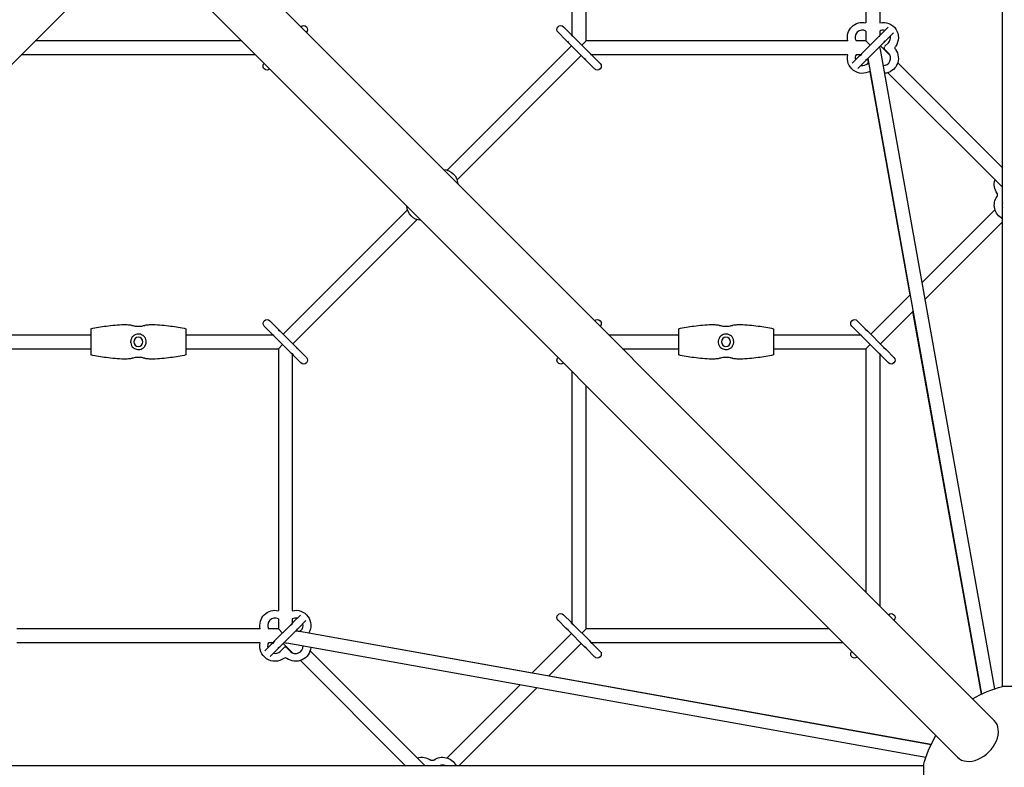
# Model space of a CAD drawing. Units: millimetres. Extents: x -6470 to 4014, y -6893 to 4014.
# Drawn here: x -137 to 1002, y -1002 to -137 of the extents above; entities that cross this region are included whole.
import ezdxf

# ---------------------------------------------------------------- set-up
doc = ezdxf.new("R2010")
doc.units = ezdxf.units.MM
doc.layers.add('BSF_2D', color=7, linetype='Continuous')

# ---------------------------------------------------------------- blocks, each defined once
blk = doc.blocks.new('Berliner_Jupiter_SRN040A_2D_Block')
at = {"layer": 'BSF_2D'}
for p, q in [((1000, -908.7), (1000, 908.7)), ((518, -162), (518, 162)), ((502, -155.6), (502, 155.6)), ((842, 140.9), (842, -140.9)), ((858, 140.9), (858, -140.9)), ((107, -64.6), (990.5, -948.1)), ((-64.6, -107), (-948.1, -990.5)), ((64.6, -107), (948.1, -990.5)), ((501.2, -154.8), (492, -145.6)), ((867.5, -146.2), (858.8, -154.8)), ((485.6, -152), (494.8, -161.2)), ((504, -157.6), (501.2, -154.8)), ((522.4, -176), (504, -157.6)), ((856, -157.6), (837.6, -176)), ((842, -150.5), (842, -161.7)), ((858.8, -154.8), (856, -157.6)), ((858, -150.5), (858, -155.6)), ((865.2, -161.2), (873.8, -152.5)), ((119.6, -162), (-119.6, -162)), ((357.4, -311.3), (501.2, -167.5)), ((497.6, -164), (494.8, -161.2)), ((497.6, -164), (516, -182.4)), ((518, -162), (513.2, -166.8)), ((820.9, -162), (518, -162)), ((841.9, -162), (830.5, -162)), ((842, -162), (846.8, -166.8)), ((844, -182.4), (862.4, -164)), ((869.7, -178.4), (858.8, -167.5)), ((865.2, -161.2), (862.4, -164)), ((863.8, -168.2), (868, -164)), ((135.6, -178), (-135.6, -178)), ((368.7, -322.6), (512.5, -178.8)), ((525.2, -178.8), (522.4, -176)), ((820.9, -178), (524.4, -178)), ((534.4, -188), (525.2, -178.8)), ((834.8, -178.8), (826.2, -187.5)), ((835.6, -178), (830.5, -178)), ((837.6, -176), (834.8, -178.8)), ((844.1, -182.3), (975.6, -917.5)), ((844.9, -187.1), (844.1, -182.3)), ((858.5, -171.9), (990.8, -911.3)), ((868, -176), (863.8, -171.8)), ((518.8, -185.2), (516, -182.4)), ((518.8, -185.2), (528, -194.4)), ((832.5, -193.8), (841.2, -185.2)), ((844, -182.4), (841.2, -185.2)), ((844, -188), (844.9, -187.1)), ((1000, -308.7), (878.7, -187.4)), ((893, -455.7), (846.7, -197.2)), ((1000, -331.3), (867.4, -198.7)), ((167.5, -501.2), (311.3, -357.4)), ((906.8, -441.9), (991.3, -357.4)), ((178.8, -512.5), (322.6, -368.7)), ((910.2, -461.1), (1000, -371.3)), ((847.5, -501.2), (893, -455.7)), ((858.8, -512.5), (896.4, -474.9)), ((975.6, -917.5), (896.4, -474.9)), ((161.2, -494.8), (152, -485.6)), ((841.2, -494.8), (832, -485.6)), ((-55, -494.8), (-55, -525.2)), ((55, -494.8), (55, -525.2)), ((145.6, -492), (154.8, -501.2)), ((154.8, -501.2), (157.6, -504)), ((161.2, -494.8), (164, -497.6)), ((182.4, -516), (164, -497.6)), ((625, -494.8), (625, -525.2)), ((735, -494.8), (735, -525.2)), ((825.6, -492), (834.8, -501.2)), ((834.8, -501.2), (837.6, -504)), ((841.2, -494.8), (844, -497.6)), ((862.4, -516), (844, -497.6)), ((-155.6, -502), (-55, -502)), ((55, -502), (155.6, -502)), ((157.6, -504), (176, -522.4)), ((544.4, -502), (625, -502)), ((735, -502), (835.6, -502)), ((837.6, -504), (856, -522.4)), ((-162, -518), (-55, -518)), ((55, -518), (162, -518)), ((162, -518), (166.8, -513.2)), ((162, -518), (162, -820.9)), ((176, -522.4), (178.8, -525.2)), ((182.4, -516), (185.2, -518.8)), ((194.4, -528), (185.2, -518.8)), ((560.4, -518), (625, -518)), ((735, -518), (842, -518)), ((842, -518), (846.8, -513.2)), ((842, -518), (842, -799.6)), ((856, -522.4), (858.8, -525.2)), ((862.4, -516), (865.2, -518.8)), ((874.4, -528), (865.2, -518.8)), ((178, -524.4), (178, -820.9)), ((178.8, -525.2), (188, -534.4)), ((858, -524.4), (858, -815.6)), ((858.8, -525.2), (868, -534.4)), ((502, -835.6), (502, -544.4)), ((518, -842), (518, -560.4)), ((162, -830.5), (162, -841.9)), ((178, -830.5), (178, -835.6)), ((187.5, -826.2), (178.8, -834.8)), ((501.2, -834.8), (492, -825.6)), ((140.9, -842), (-140.9, -842)), ((161.7, -842), (150.5, -842)), ((176, -837.6), (157.6, -856)), ((162, -842), (166.8, -846.8)), ((178.8, -834.8), (176, -837.6)), ((185.2, -841.2), (182.4, -844)), ((185.2, -841.2), (193.8, -832.5)), ((485.6, -832), (494.8, -841.2)), ((497.6, -844), (494.8, -841.2)), ((504, -837.6), (501.2, -834.8)), ((522.4, -856), (504, -837.6)), ((518, -842), (513.2, -846.8)), ((799.6, -842), (518, -842)), ((164, -862.4), (182.4, -844)), ((917.5, -975.6), (182.3, -844.1)), ((182.3, -844.1), (187.1, -844.9)), ((187.1, -844.9), (188, -844)), ((197.2, -846.7), (455.7, -893)), ((455.7, -893), (501.2, -847.5)), ((497.6, -844), (516, -862.4)), ((140.9, -858), (-140.9, -858)), ((154.8, -858.8), (146.2, -867.5)), ((155.6, -858), (150.5, -858)), ((152.5, -873.8), (161.2, -865.2)), ((157.6, -856), (154.8, -858.8)), ((164, -862.4), (161.2, -865.2)), ((164, -868), (168.2, -863.8)), ((167.5, -858.8), (178.4, -869.7)), ((171.8, -863.8), (176, -868)), ((911.3, -990.8), (171.9, -858.5)), ((474.9, -896.4), (512.5, -858.8)), ((518.8, -865.2), (516, -862.4)), ((518.8, -865.2), (528, -874.4)), ((525.2, -858.8), (522.4, -856)), ((815.6, -858), (524.4, -858)), ((534.4, -868), (525.2, -858.8)), ((198.7, -867.4), (331.3, -1000)), ((187.4, -878.7), (308.7, -1000)), ((474.9, -896.4), (917.5, -975.6)), ((357.4, -991.3), (441.9, -906.8)), ((371.3, -1000), (461.1, -910.2)), ((1060, -908.7), (1000, -908.7)), ((-908.7, -1000), (908.7, -1000)), ((908.7, -1000), (908.7, -1060))]:
    blk.add_line(p, q, dxfattribs=at)
at = {"layer": 'BSF_2D', "extrusion": (0, 0, -1)}
for centre in [(0, -510), (-680, -510)]:
    blk.add_circle(centre, 5.25, dxfattribs=at)
for centre, radius, start, end in [((-191.2, -148.8), 4.5, 45, 225), ((-488.8, -148.8), 4.5, 315, 135), ((-838, -158), 17.5, 346.717, 103.283), ((-862, -158), 17.5, 76.717, 215.9006), ((-859.2, -160.8), 4.5, 45, 77.231), ((-859.2, -160.8), 4.5, 192.769, 225), ((-865.6, -170), 2.5, 315, 45), ((-878.6, -170), 3, 324.0994, 35.9006), ((-519.2, -179.2), 4.5, 135, 167.231), ((-838, -182), 17.5, 239.9795, 13.283), ((-862, -182), 17.5, 144.0994, 265.4832), ((-148.8, -191.2), 4.5, 225, 45), ((-519.2, -179.2), 4.5, 282.769, 315), ((-531.2, -191.2), 4.5, 135, 315), ((-352, -328), 17.5, 92.9754, 177.0246), ((-1008, -328), 17.5, 324.0994, 17.7971), ((-1008, -352), 17.5, 297.1263, 35.9006), ((-328, -352), 17.5, 272.9754, 357.0246), ((-148.8, -488.8), 4.5, 315, 135), ((-531.2, -488.8), 4.5, 45, 225), ((-828.8, -488.8), 4.5, 315, 135), ((-160.8, -500.8), 4.5, 102.769, 135), ((-840.8, -500.8), 4.5, 102.769, 135), ((-160.8, -500.8), 4.5, 315, 347.231), ((-840.8, -500.8), 4.5, 315, 347.231), ((-191.2, -531.2), 4.5, 135, 315), ((-488.8, -531.2), 4.5, 225, 45), ((-871.2, -531.2), 4.5, 135, 315), ((-158, -838), 17.5, 346.717, 103.283), ((-182, -838), 17.5, 76.717, 210.0205), ((-488.8, -828.8), 4.5, 315, 135), ((-871.2, -828.8), 4.5, 45, 225), ((-179.2, -840.8), 4.5, 45, 77.231), ((-179.2, -840.8), 4.5, 192.769, 225), ((-158, -862), 17.5, 234.0994, 13.283), ((-182, -862), 17.5, 184.5168, 305.9006), ((-519.2, -859.2), 4.5, 282.769, 315), ((-519.2, -859.2), 4.5, 135, 167.231), ((-531.2, -871.2), 4.5, 135, 315), ((-828.8, -871.2), 4.5, 225, 45), ((-1030, -1030), 125, 103.8865, 346.1135), ((-1030, -1030), 125, 58.8865, 76.1135), ((-1030, -1030), 125, 13.8865, 31.1135), ((-328, -1008), 17.5, 72.2029, 125.9006), ((-352, -1008), 17.5, 54.0994, 152.8737), ((-340, -991.4), 3, 234.0994, 305.9006)]:
    blk.add_arc(centre, radius, start, end, dxfattribs=at)
at = {"layer": 'BSF_2D'}
for centre, radius, start, end in [((500.8, -160.8), 4.5, 45, 77.231), ((838, -158), 8.5, 61.7684, 208.2316), ((862, -158), 8.5, 76.9657, 118.2316), ((862, -158), 8.5, 315, 13.0343), ((500.8, -160.8), 4.5, 192.769, 225), ((838, -182), 8.5, 151.7684, 193.0343), ((840.8, -179.2), 4.5, 135, 167.231), ((862, -182), 8.5, 268.4976, 45), ((838, -182), 8.5, 256.9657, 315), ((840.8, -179.2), 4.5, 282.769, 315), ((991.4, -340), 3, 324.0994, 35.9006), ((1008, -352), 8.5, 159.839, 200.161), ((179.2, -519.2), 4.5, 225, 257.231), ((179.2, -519.2), 4.5, 12.769, 45), ((859.2, -519.2), 4.5, 225, 257.231), ((859.2, -519.2), 4.5, 12.769, 45), ((158, -838), 8.5, 61.7684, 208.2316), ((182, -838), 8.5, 76.9657, 118.2316), ((182, -838), 8.5, 315, 13.0343), ((500.8, -840.8), 4.5, 192.769, 225), ((500.8, -840.8), 4.5, 45, 77.231), ((158, -862), 8.5, 151.7684, 193.0343), ((160.8, -859.2), 4.5, 135, 167.231), ((160.8, -859.2), 4.5, 282.769, 315), ((170, -865.6), 2.5, 45, 135), ((182, -862), 8.5, 225, 1.5024), ((158, -862), 8.5, 256.9657, 315), ((170, -878.6), 3, 54.0994, 125.9006), ((352, -1008), 8.5, 69.839, 110.161)]:
    blk.add_arc(centre, radius, start, end, dxfattribs=at)
at = {"layer": 'BSF_2D', "extrusion": (0, 0, -1)}
for start_param, end_param in [(5.795517, 5.830516), (1.76961, 2.04841)]:
    blk.add_ellipse((850, -170), major_axis=(-5.7, 10.9), ratio=0.606516, start_param=start_param, end_param=end_param, dxfattribs=at)
at = {"layer": 'BSF_2D'}
for centre, major_axis, ratio, start_param, end_param in [((170, -850), (-10.9, 5.7), 0.606516, 5.795517, 5.830516), ((170, -850), (-10.9, 5.7), 0.606516, 1.76961, 2.04841), ((969.3, -969.3), (-21.2, -21.2), 0.707107, 0, 3.141593)]:
    blk.add_ellipse(centre, major_axis=major_axis, ratio=ratio, start_param=start_param, end_param=end_param, dxfattribs=at)
for points, knots in [([(503, -156.9), (502.9, -156.8), (502.9, -156.8), (502.2, -156.3), (501.4, -155.7), (500.7, -155.3), (500.7, -155.3), (500.7, -155.3)], [1.164883, 1.164883, 1.164883, 1.164883, 1.267453, 1.267453, 3.284147, 3.284147, 3.290016, 3.290016, 3.290016, 3.290016]), ([(836.9, -177), (836.8, -177.1), (836.8, -177.1), (836.3, -177.8), (835.7, -178.6), (835.3, -179.3), (835.3, -179.3), (835.3, -179.3)], [1.164883, 1.164883, 1.164883, 1.164883, 1.267453, 1.267453, 3.284147, 3.284147, 3.290016, 3.290016, 3.290016, 3.290016]), ([(-55, -494.8), (-49.2, -493.5), (-43.1, -492.5), (-30.5, -490.9), (-23.6, -490.3), (-16.8, -490)], [-38.306077, -38.306077, -38.306077, -38.306077, -20.379413, -20.379413, 0, 0, 0, 0]), ([(-16.8, -490), (-16.2, -489.9), (-15.7, -489.9), (-14.5, -489.9), (-13.7, -489.9), (-12, -490.1), (-11.2, -490.2), (-9.5, -490.4), (-8.7, -490.6), (-7.6, -490.9), (-7.4, -491), (-7.1, -491)], [33.226809, 33.226809, 33.226809, 33.226809, 34.750954, 34.750954, 37.04081, 37.04081, 39.330665, 39.330665, 41.620521, 41.620521, 42.471928, 42.471928, 42.471928, 42.471928]), ([(7.1, -491), (7.4, -491), (7.6, -490.9), (8.7, -490.6), (9.5, -490.4), (11.2, -490.2), (12, -490.1), (13.7, -489.9), (14.5, -489.9), (15.7, -489.9), (16.2, -489.9), (16.8, -490)], [27.02998, 27.02998, 27.02998, 27.02998, 27.881388, 27.881388, 30.171243, 30.171243, 32.461099, 32.461099, 34.750954, 34.750954, 36.2751, 36.2751, 36.2751, 36.2751]), ([(16.8, -490), (23.6, -490.3), (30.5, -490.9), (43.1, -492.5), (49.2, -493.5), (55, -494.8)], [-38.1421, -38.1421, -38.1421, -38.1421, -17.848403, -17.848403, 0, 0, 0, 0]), ([(625, -494.8), (630.8, -493.5), (636.9, -492.5), (649.5, -490.9), (656.4, -490.3), (663.2, -490)], [-38.306077, -38.306077, -38.306077, -38.306077, -20.379413, -20.379413, 0, 0, 0, 0]), ([(663.2, -490), (663.8, -489.9), (664.3, -489.9), (665.5, -489.9), (666.3, -489.9), (668, -490.1), (668.8, -490.2), (670.5, -490.4), (671.3, -490.6), (672.4, -490.9), (672.6, -491), (672.9, -491)], [33.226809, 33.226809, 33.226809, 33.226809, 34.750954, 34.750954, 37.04081, 37.04081, 39.330665, 39.330665, 41.620521, 41.620521, 42.471928, 42.471928, 42.471928, 42.471928]), ([(687.1, -491), (687.4, -491), (687.6, -490.9), (688.7, -490.6), (689.5, -490.4), (691.2, -490.2), (692, -490.1), (693.7, -489.9), (694.5, -489.9), (695.7, -489.9), (696.2, -489.9), (696.8, -490)], [27.02998, 27.02998, 27.02998, 27.02998, 27.881388, 27.881388, 30.171243, 30.171243, 32.461099, 32.461099, 34.750954, 34.750954, 36.2751, 36.2751, 36.2751, 36.2751]), ([(696.8, -490), (703.6, -490.3), (710.5, -490.9), (723.1, -492.5), (729.2, -493.5), (735, -494.8)], [-38.1421, -38.1421, -38.1421, -38.1421, -17.848403, -17.848403, 0, 0, 0, 0]), ([(-7.1, -491), (-6.4, -491.2), (-5.7, -491.4), (-4.2, -491.7), (-3.3, -491.8), (-1.6, -492), (-0.8, -492), (0.8, -492), (1.6, -492), (3.3, -491.8), (4.2, -491.7), (5.7, -491.4), (6.4, -491.2), (7.1, -491)], [70.322933, 70.322933, 70.322933, 70.322933, 72.212102, 72.212102, 74.617908, 74.617908, 77.023713, 77.023713, 79.429519, 79.429519, 81.835324, 81.835324, 83.724493, 83.724493, 83.724493, 83.724493]), ([(7.1, -504.4), (6.6, -503.8), (6, -503.3), (4.8, -502.4), (4.2, -502), (2.7, -501.4), (1.9, -501.2), (0.1, -501), (-0.7, -501), (-2.6, -501.3), (-3.6, -501.7), (-5.5, -502.7), (-6.3, -503.5), (-7.1, -504.4)], [-17.239357, -17.239357, -17.239357, -17.239357, -14.674547, -14.674547, -12.306006, -12.306006, -9.635166, -9.635166, -6.997866, -6.997866, -3.792159, -3.792159, 0, 0, 0, 0]), ([(672.9, -491), (673.6, -491.2), (674.3, -491.4), (675.8, -491.7), (676.7, -491.8), (678.4, -492), (679.2, -492), (680.8, -492), (681.6, -492), (683.3, -491.8), (684.2, -491.7), (685.7, -491.4), (686.4, -491.2), (687.1, -491)], [70.322933, 70.322933, 70.322933, 70.322933, 72.212102, 72.212102, 74.617908, 74.617908, 77.023713, 77.023713, 79.429519, 79.429519, 81.835324, 81.835324, 83.724493, 83.724493, 83.724493, 83.724493]), ([(687.1, -504.4), (686.6, -503.8), (686, -503.3), (684.8, -502.4), (684.2, -502), (682.7, -501.4), (681.9, -501.2), (680.1, -501), (679.3, -501), (677.4, -501.3), (676.4, -501.7), (674.5, -502.7), (673.7, -503.5), (672.9, -504.4)], [-17.239357, -17.239357, -17.239357, -17.239357, -14.674547, -14.674547, -12.306006, -12.306006, -9.635166, -9.635166, -6.997866, -6.997866, -3.792159, -3.792159, 0, 0, 0, 0]), ([(-7.1, -504.4), (-7.4, -504.9), (-7.8, -505.4), (-8.3, -506.6), (-8.6, -507.2), (-8.8, -508.1), (-8.9, -508.4), (-8.9, -508.9), (-9, -509.2), (-9, -509.6), (-9, -509.7), (-9, -509.9), (-9, -510), (-9, -510.3), (-9, -510.4), (-9, -510.8), (-8.9, -511), (-8.8, -512.3), (-8.5, -513.2), (-7.7, -514.6), (-7.4, -515.1), (-7.1, -515.6)], [-12.435417, -12.435417, -12.435417, -12.435417, -10.445724, -10.445724, -8.469557, -8.469557, -7.549486, -7.549486, -6.804949, -6.804949, -6.399169, -6.399169, -6.060115, -6.060115, -5.660746, -5.660746, -4.964669, -4.964669, -1.866206, -1.866206, 0, 0, 0, 0]), ([(7.1, -515.6), (7.4, -515.1), (7.8, -514.6), (8.3, -513.4), (8.6, -512.8), (8.8, -511.9), (8.9, -511.6), (8.9, -511.1), (9, -510.8), (9, -510.4), (9, -510.3), (9, -510.1), (9, -510), (9, -509.7), (9, -509.6), (9, -509.2), (8.9, -509), (8.8, -507.7), (8.5, -506.8), (7.7, -505.4), (7.4, -504.9), (7.1, -504.4)], [-12.435417, -12.435417, -12.435417, -12.435417, -10.445724, -10.445724, -8.469557, -8.469557, -7.549486, -7.549486, -6.804949, -6.804949, -6.399169, -6.399169, -6.060115, -6.060115, -5.660746, -5.660746, -4.964669, -4.964669, -1.866206, -1.866206, 0, 0, 0, 0]), ([(672.9, -504.4), (672.6, -504.9), (672.2, -505.4), (671.7, -506.6), (671.4, -507.2), (671.2, -508.1), (671.1, -508.4), (671.1, -508.9), (671, -509.2), (671, -509.6), (671, -509.7), (671, -509.9), (671, -510), (671, -510.3), (671, -510.4), (671, -510.8), (671.1, -511), (671.2, -512.3), (671.5, -513.2), (672.3, -514.6), (672.6, -515.1), (672.9, -515.6)], [-12.435417, -12.435417, -12.435417, -12.435417, -10.445724, -10.445724, -8.469557, -8.469557, -7.549486, -7.549486, -6.804949, -6.804949, -6.399169, -6.399169, -6.060115, -6.060115, -5.660746, -5.660746, -4.964669, -4.964669, -1.866206, -1.866206, 0, 0, 0, 0]), ([(687.1, -515.6), (687.4, -515.1), (687.8, -514.6), (688.3, -513.4), (688.6, -512.8), (688.8, -511.9), (688.9, -511.6), (688.9, -511.1), (689, -510.8), (689, -510.4), (689, -510.3), (689, -510.1), (689, -510), (689, -509.7), (689, -509.6), (689, -509.2), (688.9, -509), (688.8, -507.7), (688.5, -506.8), (687.7, -505.4), (687.4, -504.9), (687.1, -504.4)], [-12.435417, -12.435417, -12.435417, -12.435417, -10.445724, -10.445724, -8.469557, -8.469557, -7.549486, -7.549486, -6.804949, -6.804949, -6.399169, -6.399169, -6.060115, -6.060115, -5.660746, -5.660746, -4.964669, -4.964669, -1.866206, -1.866206, 0, 0, 0, 0]), ([(-7.1, -515.6), (-6.6, -516.2), (-6, -516.7), (-4.8, -517.6), (-4.2, -518), (-2.7, -518.6), (-1.9, -518.8), (-0.1, -519), (0.7, -519), (2.6, -518.7), (3.6, -518.3), (5.5, -517.3), (6.3, -516.5), (7.1, -515.6)], [-17.239357, -17.239357, -17.239357, -17.239357, -14.674547, -14.674547, -12.306006, -12.306006, -9.635166, -9.635166, -6.997866, -6.997866, -3.792159, -3.792159, 0, 0, 0, 0]), ([(177, -523.1), (177.1, -523.2), (177.1, -523.2), (177.8, -523.7), (178.6, -524.3), (179.3, -524.7), (179.3, -524.7), (179.3, -524.7)], [1.164883, 1.164883, 1.164883, 1.164883, 1.267453, 1.267453, 3.284147, 3.284147, 3.290016, 3.290016, 3.290016, 3.290016]), ([(672.9, -515.6), (673.4, -516.2), (674, -516.7), (675.2, -517.6), (675.8, -518), (677.3, -518.6), (678.1, -518.8), (679.9, -519), (680.7, -519), (682.6, -518.7), (683.6, -518.3), (685.5, -517.3), (686.3, -516.5), (687.1, -515.6)], [-17.239357, -17.239357, -17.239357, -17.239357, -14.674547, -14.674547, -12.306006, -12.306006, -9.635166, -9.635166, -6.997866, -6.997866, -3.792159, -3.792159, 0, 0, 0, 0]), ([(857, -523.1), (857.1, -523.2), (857.1, -523.2), (857.8, -523.7), (858.6, -524.3), (859.3, -524.7), (859.3, -524.7), (859.3, -524.7)], [1.164883, 1.164883, 1.164883, 1.164883, 1.267453, 1.267453, 3.284147, 3.284147, 3.290016, 3.290016, 3.290016, 3.290016]), ([(-16.8, -530), (-23.6, -529.7), (-30.5, -529.1), (-43.1, -527.5), (-49.2, -526.5), (-55, -525.2)], [-38.1421, -38.1421, -38.1421, -38.1421, -17.848403, -17.848403, 0, 0, 0, 0]), ([(-7.1, -529), (-7.4, -529), (-7.6, -529.1), (-8.7, -529.4), (-9.5, -529.6), (-11.2, -529.8), (-12, -529.9), (-13.7, -530.1), (-14.5, -530.1), (-15.7, -530.1), (-16.2, -530.1), (-16.8, -530)], [96.531889, 96.531889, 96.531889, 96.531889, 97.383296, 97.383296, 99.673152, 99.673152, 101.963007, 101.963007, 104.252863, 104.252863, 105.777008, 105.777008, 105.777008, 105.777008]), ([(7.1, -529), (6.4, -528.8), (5.7, -528.6), (4.2, -528.3), (3.3, -528.2), (1.6, -528), (0.8, -528), (-0.8, -528), (-1.6, -528), (-3.3, -528.2), (-4.2, -528.3), (-5.7, -528.6), (-6.4, -528.8), (-7.1, -529)], [70.322933, 70.322933, 70.322933, 70.322933, 72.212102, 72.212102, 74.617908, 74.617908, 77.023713, 77.023713, 79.429519, 79.429519, 81.835324, 81.835324, 83.724493, 83.724493, 83.724493, 83.724493]), ([(16.8, -530), (16.2, -530.1), (15.7, -530.1), (14.5, -530.1), (13.7, -530.1), (12, -529.9), (11.2, -529.8), (9.5, -529.6), (8.7, -529.4), (7.6, -529.1), (7.4, -529), (7.1, -529)], [102.728717, 102.728717, 102.728717, 102.728717, 104.252863, 104.252863, 106.542718, 106.542718, 108.832574, 108.832574, 111.122429, 111.122429, 111.973837, 111.973837, 111.973837, 111.973837]), ([(55, -525.2), (49.2, -526.5), (43.1, -527.5), (30.5, -529.1), (23.6, -529.7), (16.8, -530)], [-38.306077, -38.306077, -38.306077, -38.306077, -20.379413, -20.379413, 0, 0, 0, 0]), ([(663.2, -530), (656.4, -529.7), (649.5, -529.1), (636.9, -527.5), (630.8, -526.5), (625, -525.2)], [-38.1421, -38.1421, -38.1421, -38.1421, -17.848403, -17.848403, 0, 0, 0, 0]), ([(672.9, -529), (672.6, -529), (672.4, -529.1), (671.3, -529.4), (670.5, -529.6), (668.8, -529.8), (668, -529.9), (666.3, -530.1), (665.5, -530.1), (664.3, -530.1), (663.8, -530.1), (663.2, -530)], [96.531889, 96.531889, 96.531889, 96.531889, 97.383296, 97.383296, 99.673152, 99.673152, 101.963007, 101.963007, 104.252863, 104.252863, 105.777008, 105.777008, 105.777008, 105.777008]), ([(687.1, -529), (686.4, -528.8), (685.7, -528.6), (684.2, -528.3), (683.3, -528.2), (681.6, -528), (680.8, -528), (679.2, -528), (678.4, -528), (676.7, -528.2), (675.8, -528.3), (674.3, -528.6), (673.6, -528.8), (672.9, -529)], [70.322933, 70.322933, 70.322933, 70.322933, 72.212102, 72.212102, 74.617908, 74.617908, 77.023713, 77.023713, 79.429519, 79.429519, 81.835324, 81.835324, 83.724493, 83.724493, 83.724493, 83.724493]), ([(696.8, -530), (696.2, -530.1), (695.7, -530.1), (694.5, -530.1), (693.7, -530.1), (692, -529.9), (691.2, -529.8), (689.5, -529.6), (688.7, -529.4), (687.6, -529.1), (687.4, -529), (687.1, -529)], [102.728717, 102.728717, 102.728717, 102.728717, 104.252863, 104.252863, 106.542718, 106.542718, 108.832574, 108.832574, 111.122429, 111.122429, 111.973837, 111.973837, 111.973837, 111.973837]), ([(735, -525.2), (729.2, -526.5), (723.1, -527.5), (710.5, -529.1), (703.6, -529.7), (696.8, -530)], [-38.306077, -38.306077, -38.306077, -38.306077, -20.379413, -20.379413, 0, 0, 0, 0]), ([(503, -836.9), (502.9, -836.8), (502.9, -836.8), (502.2, -836.3), (501.4, -835.7), (500.7, -835.3), (500.7, -835.3), (500.7, -835.3)], [1.164883, 1.164883, 1.164883, 1.164883, 1.267453, 1.267453, 3.284147, 3.284147, 3.290016, 3.290016, 3.290016, 3.290016]), ([(156.9, -857), (156.8, -857.1), (156.8, -857.1), (156.3, -857.8), (155.7, -858.6), (155.3, -859.3), (155.3, -859.3), (155.3, -859.3)], [1.164883, 1.164883, 1.164883, 1.164883, 1.267453, 1.267453, 3.284147, 3.284147, 3.290016, 3.290016, 3.290016, 3.290016])]:
    blk.add_open_spline(points, degree=3, knots=knots, dxfattribs=at)

msp = doc.modelspace()

# ---------------------------------------------------------------- block references
at = {"layer": 'BSF_2D'}
msp.add_blockref('Berliner_Jupiter_SRN040A_2D_Block', (0, 0), dxfattribs=at)

doc.saveas('drawing.dxf')
